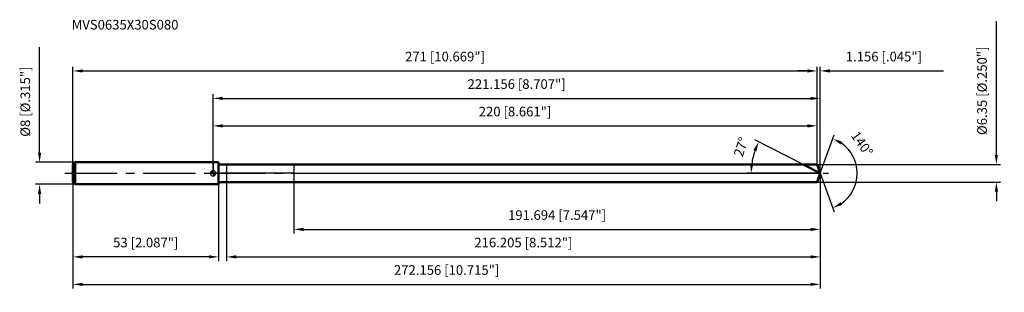
# Model space of a CAD drawing. Units: millimetres. Extents: x -70 to 288, y -43 to 56.
import ezdxf

# ---------------------------------------------------------------- set-up
doc = ezdxf.new("R2010")
doc.units = ezdxf.units.MM
doc.linetypes.add('CENTER2', pattern=[28.575, 19.05, -3.175, 3.175, -3.175])
for name, color, linetype, lineweight in [('1', 4, 'Continuous', 50), ('2', 7, 'Continuous', 25), ('4', 2, 'CENTER2', 25), ('cut', 1, 'Continuous', 25), ('nocut', 7, 'Continuous', 25), ('sk1', 4, 'Continuous', 50), ('sk2', 7, 'Continuous', 25), ('sk4', 2, 'CENTER2', 25), ('sk6', 5, 'Continuous', 35)]:
    doc.layers.add(name, color=color, linetype=linetype, lineweight=lineweight)
doc.layers.add('7', color=5, linetype='Continuous')
doc.styles.add('simplex', font='txt.shx', dxfattribs={"height": 3.5})
doc.styles.get("Standard").update_dxf_attribs({"font": 'txt.shx', "bigfont": '@extfont2.shx'})
doc.dimstyles.new('コピー - ISO-25', dxfattribs={"dimscale": 0, "dimtxt": 3.5, "dimasz": 3.5, "dimexe": 1.5, "dimexo": 0, "dimgap": 2.3, "dimtad": 1, "dimdec": 3, "dimdsep": 46, "dimtxsty": 'simplex', "dimcen": 0.09, "dimclrd": 256, "dimclre": 256, "dimclrt": 256, "dimadec": 0, "dimazin": 0, "dimtfac": 1, "dimtofl": 0, "dimtmove": 0, "dimatfit": 3, "dimfxl": 1, "dimtolj": 1, "dimlwd": -1, "dimlwe": -1, "dimarcsym": 0})

# ---------------------------------------------------------------- blocks, each defined once
blk = doc.blocks.new('zero block')
h = blk.add_hatch(color=7)
h.paths.add_polyline_path([(0, 1, 0.414214), (-1, 0), (0, 0)])
h.paths.add_polyline_path([(1, 0), (0, 0), (0, -1, 0.414214)])
at = {"color": 7, "ltscale": 0.2}
for p, q in [((-1, 0), (1, 0)), ((0, -1), (0, 1))]:
    blk.add_line(p, q, dxfattribs=at)
for start, end in [(90, 180), (180, 270), (0, 90), (270, 0)]:
    blk.add_arc((0, 0), 1, start, end, dxfattribs=at)
blk = doc.blocks.new('*D2522')
at = {"layer": 'Defpoints', "color": 0}
for p in [(220, 37.25), (-51, 3.2), (220, 3.18)]:
    blk.add_point(p, dxfattribs=at)
at = {"layer": 'sk2'}
for p, q in [((-51, 3.2), (-51, 38.75)), ((-47.5, 37.25), (216.5, 37.25)), ((220, 3.18), (220, 38.75))]:
    blk.add_line(p, q, dxfattribs=at)
for points in [[(-47.5, 37.83), (-47.5, 36.67), (-51, 37.25)], [(216.5, 36.67), (216.5, 37.83), (220, 37.25)]]:
    blk.add_solid(points, dxfattribs=at)
at = {"layer": 'sk2', "insert": (84.5, 44.22), "char_height": 3.5, "attachment_point": 2, "line_spacing_factor": 0.9, "style": 'simplex'}
blk.add_mtext('\\A1;271 [10.669"]', dxfattribs=at)
blk = doc.blocks.new('*D2633')
at = {"layer": 'Defpoints', "color": 0}
for p in [(-51, -3.2), (2, -3.2), (-51, -30.41)]:
    blk.add_point(p, dxfattribs=at)
at = {"layer": 'sk2'}
for p, q in [((-51, -3.2), (-51, -31.91)), ((2, -3.2), (2, -31.91)), ((-1.5, -30.41), (-47.5, -30.41))]:
    blk.add_line(p, q, dxfattribs=at)
for points in [[(-47.5, -29.82), (-47.5, -30.99), (-51, -30.41)], [(-1.5, -30.99), (-1.5, -29.82), (2, -30.41)]]:
    blk.add_solid(points, dxfattribs=at)
at = {"layer": 'sk2', "insert": (-24.5, -23.44), "char_height": 3.5, "attachment_point": 2, "line_spacing_factor": 0.9, "style": 'simplex'}
blk.add_mtext('\\A1;53 [2.087"]', dxfattribs=at)
blk = doc.blocks.new('*D2744')
at = {"layer": 'Defpoints', "color": 0}
for p in [(-50.2, 4), (-63.16, -4), (-50.2, -4)]:
    blk.add_point(p, dxfattribs=at)
at = {"layer": 'sk2'}
for p, q in [((-63.16, 7.5), (-63.16, 45.93)), ((-50.2, 4), (-64.66, 4)), ((-50.2, -4), (-64.66, -4)), ((-63.16, -7.5), (-63.16, -11))]:
    blk.add_line(p, q, dxfattribs=at)
for points in [[(-63.75, 7.5), (-62.58, 7.5), (-63.16, 4)], [(-62.58, -7.5), (-63.75, -7.5), (-63.16, -4)]]:
    blk.add_solid(points, dxfattribs=at)
at = {"layer": 'sk2', "insert": (-70.13, 13.3), "char_height": 3.5, "attachment_point": 1, "rotation": 90, "line_spacing_factor": 0.9, "style": 'simplex'}
blk.add_mtext('\\A1;%%c8 [%%C.315"]', dxfattribs=at)
blk = doc.blocks.new('*D2855')
at = {"layer": '2'}
for p, q in [((0, 0), (0, 28.75)), ((221.16, 0), (221.16, 28.75)), ((3.5, 27.25), (217.66, 27.25))]:
    blk.add_line(p, q, dxfattribs=at)
for points in [[(3.5, 27.83), (3.5, 26.67), (0, 27.25)], [(217.66, 26.67), (217.66, 27.83), (221.16, 27.25)]]:
    blk.add_solid(points, dxfattribs=at)
at = {"layer": 'Defpoints', "color": 0}
for p in [(221.16, 27.25), (0, 0), (221.16, 0)]:
    blk.add_point(p, dxfattribs=at)
at = {"layer": '2', "insert": (110.58, 34.22), "char_height": 3.5, "attachment_point": 2, "line_spacing_factor": 0.9, "style": 'simplex'}
blk.add_mtext('\\A1;221.156 [8.707"]', dxfattribs=at)
blk = doc.blocks.new('*D2966')
at = {"layer": '2'}
for p, q in [((216.5, 37.25), (213, 37.25)), ((220, 3.18), (220, 38.75)), ((221.16, 0), (221.16, 38.75)), ((224.66, 37.25), (266.01, 37.25))]:
    blk.add_line(p, q, dxfattribs=at)
for points in [[(216.5, 36.67), (216.5, 37.83), (220, 37.25)], [(224.66, 37.83), (224.66, 36.67), (221.16, 37.25)]]:
    blk.add_solid(points, dxfattribs=at)
at = {"layer": 'Defpoints', "color": 0}
for p in [(220, 37.25), (220, 3.18), (221.16, 0)]:
    blk.add_point(p, dxfattribs=at)
at = {"layer": '2', "insert": (230.46, 44.22), "char_height": 3.5, "attachment_point": 1, "line_spacing_factor": 0.9, "style": 'simplex'}
blk.add_mtext('\\A1;1.156 [.045"]', dxfattribs=at)
blk = doc.blocks.new('*D3077')
at = {"layer": 'Defpoints', "color": 0}
for p in [(-51, 0), (221.16, 0), (221.16, -40.41)]:
    blk.add_point(p, dxfattribs=at)
at = {"layer": 'sk2'}
for p, q in [((-51, 0), (-51, -41.91)), ((221.16, 0), (221.16, -41.91)), ((-47.5, -40.41), (217.66, -40.41))]:
    blk.add_line(p, q, dxfattribs=at)
for points in [[(-47.5, -39.82), (-47.5, -40.99), (-51, -40.41)], [(217.66, -40.99), (217.66, -39.82), (221.16, -40.41)]]:
    blk.add_solid(points, dxfattribs=at)
at = {"layer": 'sk2', "insert": (85.08, -33.44), "char_height": 3.5, "attachment_point": 2, "line_spacing_factor": 0.9, "style": 'simplex'}
blk.add_mtext('\\A1;272.156 [10.715"]', dxfattribs=at)
blk = doc.blocks.new('*D3188')
at = {"layer": '2'}
for p, q in [((285.3, 6.68), (285.3, 55.32)), ((220, 3.18), (286.8, 3.18)), ((220, -3.17), (286.8, -3.17)), ((285.3, -6.67), (285.3, -10.17))]:
    blk.add_line(p, q, dxfattribs=at)
for points in [[(284.72, 6.68), (285.88, 6.68), (285.3, 3.18)], [(285.88, -6.67), (284.72, -6.67), (285.3, -3.17)]]:
    blk.add_solid(points, dxfattribs=at)
at = {"layer": 'Defpoints', "color": 0}
for p in [(220, 3.18), (220, -3.17), (285.3, -3.17)]:
    blk.add_point(p, dxfattribs=at)
at = {"layer": '2', "insert": (278.33, 13.93), "char_height": 3.5, "attachment_point": 1, "rotation": 90, "line_spacing_factor": 0.9, "style": 'simplex'}
blk.add_mtext('\\A1;%%c6.35 [%%C.250"]', dxfattribs=at)
blk = doc.blocks.new('*D3299')
at = {"layer": '2'}
for p, q in [((214.92, 3.18), (197.37, 12.12)), ((221.16, 0), (194.46, 0))]:
    blk.add_line(p, q, dxfattribs=at)
blk.add_arc((221.16, 0), 25.19, 160.9658, 172.0342, dxfattribs=at)
for points in [[(197.88, 7.99), (196.8, 8.44), (198.71, 11.44)], [(195.62, 3.53), (196.79, 3.45), (195.96, 0)]]:
    blk.add_solid(points, dxfattribs=at)
at = {"layer": 'Defpoints', "color": 0}
for p in [(196.27, 3.94), (214.92, 3.18), (215.09, 3.09), (221.16, 0), (221.34, 0)]:
    blk.add_point(p, dxfattribs=at)
at = {"layer": '2', "insert": (190.64, 10.15), "char_height": 3.5, "attachment_point": 2, "rotation": 71.6121, "line_spacing_factor": 0.9, "style": 'simplex'}
blk.add_mtext('\\A1;27%%d', dxfattribs=at)
blk = doc.blocks.new('*D331010')
at = {"layer": '2'}
for p, q in [((4.95, -3.17), (4.95, -31.91)), ((221.16, -1.6), (221.16, -31.91)), ((8.45, -30.41), (217.66, -30.41))]:
    blk.add_line(p, q, dxfattribs=at)
for points in [[(8.45, -29.82), (8.45, -30.99), (4.95, -30.41)], [(217.66, -30.99), (217.66, -29.82), (221.16, -30.41)]]:
    blk.add_solid(points, dxfattribs=at)
at = {"layer": 'Defpoints', "color": 0}
for p in [(4.95, -3.17), (221.16, -1.6), (221.16, -30.41)]:
    blk.add_point(p, dxfattribs=at)
at = {"layer": '2', "insert": (113.05, -23.44), "char_height": 3.5, "attachment_point": 2, "line_spacing_factor": 0.9, "style": 'simplex'}
blk.add_mtext('\\A1;216.205 [8.512"]', dxfattribs=at)
blk = doc.blocks.new('*D341111')
at = {"layer": '2'}
for p, q in [((29.46, 0), (29.46, -21.91)), ((221.16, 0), (221.16, -21.91)), ((32.96, -20.41), (217.66, -20.41))]:
    blk.add_line(p, q, dxfattribs=at)
for points in [[(32.96, -19.82), (32.96, -20.99), (29.46, -20.41)], [(217.66, -20.99), (217.66, -19.82), (221.16, -20.41)]]:
    blk.add_solid(points, dxfattribs=at)
at = {"layer": 'Defpoints', "color": 0}
for p in [(29.46, 0), (221.16, 0), (221.16, -20.41)]:
    blk.add_point(p, dxfattribs=at)
at = {"layer": '2', "insert": (125.31, -13.44), "char_height": 3.5, "attachment_point": 2, "line_spacing_factor": 0.9, "style": 'simplex'}
blk.add_mtext('\\A1;191.694 [7.547"]', dxfattribs=at)
blk = doc.blocks.new('*D351212')
at = {"layer": '2'}
for p, q in [((0, 0), (0, 18.75)), ((220, 3.18), (220, 18.75)), ((3.5, 17.25), (216.5, 17.25))]:
    blk.add_line(p, q, dxfattribs=at)
for points in [[(3.5, 17.83), (3.5, 16.67), (0, 17.25)], [(216.5, 16.67), (216.5, 17.83), (220, 17.25)]]:
    blk.add_solid(points, dxfattribs=at)
at = {"layer": 'Defpoints', "color": 0}
for p in [(220, 17.25), (0, 0), (220, 3.18)]:
    blk.add_point(p, dxfattribs=at)
at = {"layer": '2', "insert": (110, 24.22), "char_height": 3.5, "attachment_point": 2, "line_spacing_factor": 0.9, "style": 'simplex'}
blk.add_mtext('\\A1;220 [8.661"]', dxfattribs=at)
blk = doc.blocks.new('*D361313')
at = {"layer": '2'}
for q in [(226.26, 14.02), (226.26, -14.02)]:
    blk.add_line((221.16, 0), q, dxfattribs=at)
blk.add_arc((221.16, 0), 13.42, 304.9893, 55.0107, dxfattribs=at)
for points in [[(229.12, 11.51), (228.58, 10.47), (225.74, 12.61)], [(228.58, -10.47), (229.12, -11.51), (225.74, -12.61)]]:
    blk.add_solid(points, dxfattribs=at)
at = {"layer": 'Defpoints', "color": 0}
for p in [(221.13, 0.07), (221.16, 0), (221.16, 0), (221.13, -0.07), (233.48, -5.31)]:
    blk.add_point(p, dxfattribs=at)
at = {"layer": '2', "insert": (237.8, 11.77), "char_height": 3.5, "attachment_point": 2, "rotation": 305.2716, "line_spacing_factor": 0.9, "style": 'simplex'}
blk.add_mtext('\\A1;140%%d', dxfattribs=at)

msp = doc.modelspace()

# ---------------------------------------------------------------- linework, layer by layer
at = {"layer": '1'}
for p, q in [((2, 4), (0, 4)), ((2, 4), (2, -4)), ((2, 3.175), (220, 3.175)), ((221.1556, 0), (214.9243, 3.175)), ((220, 3.175), (221.1556, 0)), ((221.1556, 0), (220, -3.175)), ((220, -3.175), (2, -3.175)), ((0, -4), (2, -4))]:
    msp.add_line(p, q, dxfattribs=at)
at = {"layer": '4'}
msp.add_line((0, 0), (224.1556, 0), dxfattribs=at)
at = {"layer": '7'}
for p, q in [((4.9508, 3.175), (4.9508, -3.175)), ((4.9508, 3.175), (220, 3.175)), ((220, 3.175), (221.1556, 0)), ((221.1556, 0), (220, -3.175)), ((220, -3.175), (4.9508, -3.175))]:
    msp.add_line(p, q, dxfattribs=at)
at = {"layer": 'cut'}
for p, q in [((29.4618, 3.175), (29.4618, 0)), ((220, 3.175), (29.4618, 3.175)), ((29.4618, 0), (221.1556, 0)), ((220, 3.175), (221.1556, 0))]:
    msp.add_line(p, q, dxfattribs=at)
at = {"layer": 'nocut'}
for p, q in [((0, 4), (0, 0)), ((2, 4), (0, 4)), ((2, 3.175), (2, 4)), ((29.4618, 0), (0, 0)), ((2, 3.175), (29.4618, 3.175)), ((29.4618, 3.175), (29.4618, 0))]:
    msp.add_line(p, q, dxfattribs=at)
at = {"layer": 'sk1'}
for p, q in [((-51, 3.2), (-50.2, 4)), ((-50.2, 4), (-50.2, -4)), ((0, 4), (-50.2, 4)), ((-51, 3.2), (-51, -3.2)), ((-51, -3.2), (-50.2, -4)), ((-50.2, -4), (0, -4))]:
    msp.add_line(p, q, dxfattribs=at)
at = {"layer": 'sk4'}
msp.add_line((-54, 0), (0, 0), dxfattribs=at)

# ---------------------------------------------------------------- block references
at = {"rotation": 180}
msp.add_blockref('zero block', (0, 0), dxfattribs=at)

# ---------------------------------------------------------------- texts
at = {"layer": 'sk6', "insert": (-51.4853, 55.8199), "char_height": 3.5, "width": 41.65, "attachment_point": 1, "line_spacing_factor": 0.9}
msp.add_mtext('MVS0635X30S080', dxfattribs=at)

# ---------------------------------------------------------------- dimensions: what is measured, and where the dimension line sits
at = {"layer": '2'}
dim = msp.add_linear_dim(base=(285.3008, -3.175), p1=(220, 3.175), p2=(220, -3.175), angle=270, text='%%c<>', dimstyle='コピー - ISO-25', override={"dimscale": 1}, dxfattribs=at)
dim.commit()
dim.dimension.update_dxf_attribs({"geometry": '*D3188', "text_midpoint": (285.3008, 33.475), "dimtype": 160})
dim = msp.add_linear_dim(base=(220, 37.2494), p1=(221.1556, 0), p2=(220, 3.175), angle=180, dimstyle='コピー - ISO-25', override={"dimscale": 1}, dxfattribs=at)
dim.commit()
dim.dimension.update_dxf_attribs({"geometry": '*D2966', "text_midpoint": (247.0806, 37.2494), "dimtype": 160})
for base, p1, p2, picture, middle in [((221.1556, 27.2494), (0, 0), (221.1556, 0), '*D2855', (110.5778, 31.8827)), ((220, 17.2494), (0, 0), (220, 3.175), '*D351212', (110, 21.8827)), ((221.1556, -20.4053), (29.4618, 0), (221.1556, 0), '*D341111', (125.3087, -15.7719)), ((221.1556, -30.4053), (4.9508, -3.175), (221.1556, -1.6), '*D331010', (113.0532, -25.7719))]:
    dim = msp.add_linear_dim(base=base, p1=p1, p2=p2, dimstyle='コピー - ISO-25', override={"dimscale": 1}, dxfattribs=at)
    dim.commit()
    dim.dimension.update_dxf_attribs({"geometry": picture, "text_midpoint": middle})
for base, line1, line2, picture, middle in [((233.4751, -5.3141), ((221.1311, 0.0674), (221.1556, 0)), ((221.1311, -0.0674), (221.1556, 0)), '*D361313', (232.1094, 7.7476)), ((196.2711, 3.9413), ((215.0901, 3.0905), (214.9243, 3.175)), ((221.3417, 0), (221.1556, 0)), '*D3299', (197.2473, 7.9477))]:
    dim = msp.add_angular_dim_2l(base=base, line1=line1, line2=line2, dimstyle='コピー - ISO-25', override={"dimscale": 1}, dxfattribs=at)
    dim.commit()
    dim.dimension.update_dxf_attribs({"geometry": picture, "text_midpoint": middle, "dimtype": 162})
at = {"layer": 'sk2'}
dim = msp.add_linear_dim(base=(-63.1617, -4), p1=(-50.2, 4), p2=(-50.2, -4), angle=270, text='%%c<>', dimstyle='コピー - ISO-25', override={"dimscale": 1}, dxfattribs=at)
dim.commit()
dim.dimension.update_dxf_attribs({"geometry": '*D2744', "text_midpoint": (-63.1617, 28.4667), "dimtype": 160})
for base, p1, p2, picture, middle in [((220, 37.2494), (-51, 3.2), (220, 3.175), '*D2522', (84.5, 41.8827)), ((221.1556, -40.4053), (-51, 0), (221.1556, 0), '*D3077', (85.0778, -35.7719))]:
    dim = msp.add_linear_dim(base=base, p1=p1, p2=p2, dimstyle='コピー - ISO-25', override={"dimscale": 1}, dxfattribs=at)
    dim.commit()
    dim.dimension.update_dxf_attribs({"geometry": picture, "text_midpoint": middle})
dim = msp.add_linear_dim(base=(-51, -30.4053), p1=(2, -3.2), p2=(-51, -3.2), angle=180, dimstyle='コピー - ISO-25', override={"dimscale": 1}, dxfattribs=at)
dim.commit()
dim.dimension.update_dxf_attribs({"geometry": '*D2633', "text_midpoint": (-24.5, -25.7719)})

doc.saveas('drawing.dxf')
